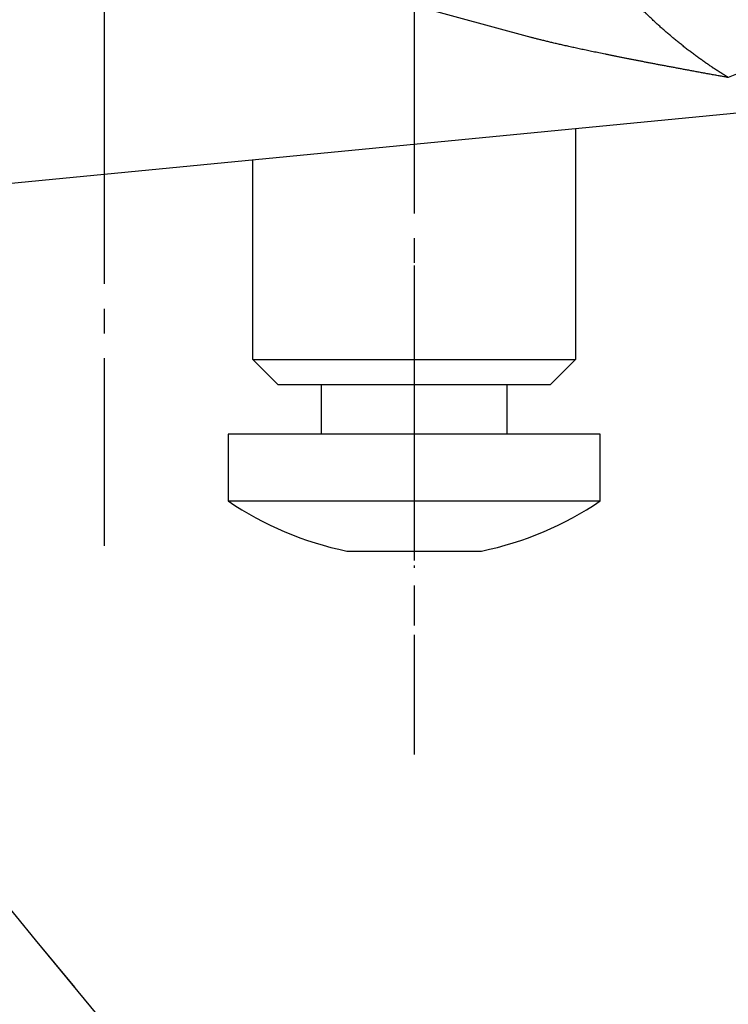
# Model space of a CAD drawing. Units: millimetres. Extents: x 0 to 1050, y 0 to 1485.
# Drawn here: x 335 to 364, y 306 to 346 of the extents above; entities that cross this region are included whole.
import ezdxf

# ---------------------------------------------------------------- set-up
doc = ezdxf.new("R2010")
doc.units = ezdxf.units.MM
doc.linetypes.add('DASH_CENTER', pattern=[14, 11, -1, 1, -1])
doc.linetypes.add('PHANTOM', pattern=[13, 10, -1, 0, -1, 0, -1])
doc.layers.add('1', color=7, linetype='Continuous')

# ---------------------------------------------------------------- blocks, each defined once
blk = doc.blocks.new('S30-87TX', base_point=(774.542, -225.982))
at = {"color": 4, "linetype": 'PHANTOM'}
blk.add_open_spline([(318.389, 690.326), (318.542, 672.796), (318.849, 637.675), (340.537, 600.283), (362.097, 578.453), (377.391, 566.238), (392.949, 555.365), (410.897, 542.012), (431.094, 518.853), (451.836, 473.69), (471.303, 413.244), (485.32, 353.694), (481.302, 308.208), (464.336, 284.656), (442.543, 272.295), (413.495, 264.992), (368.715, 268.61), (346.321, 295.99), (333.16, 312.081)], degree=3, knots=[0, 0, 0, 0, 51.88449, 103.956496, 123.939667, 143.98908, 162.528551, 180.913303, 210.99569, 253.469091, 328.815983, 401.719647, 435.95648, 461.573845, 485.301575, 509.593052, 551.343204, 610.855261, 610.855261, 610.855261, 610.855261], dxfattribs=at)
blk = doc.blocks.new('K161-0', base_point=(212.299, 376.021))
at = {"layer": '1', "color": 7, "linetype": 'Continuous'}
blk.add_line((332.243, 339.359), (380.671, 344.035), dxfattribs=at)
blk = doc.blocks.new('K161-13-7', base_point=(245.857, 91.29))
at = {"layer": '1', "color": 7, "linetype": 'Continuous'}
blk.add_line((351.003, 346.722), (355.586, 345.467), dxfattribs=at)
blk.add_arc((372.345, 323.12), 22.511, 67.0094, 112.9906, dxfattribs=at)
for points, knots in [([(363.552, 343.843), (363.503, 343.874), (363.404, 343.934), (363.256, 344.028), (363.109, 344.122), (363.01, 344.188), (362.956, 344.223), (362.905, 344.257), (362.811, 344.32), (362.672, 344.415), (362.532, 344.514), (362.39, 344.615), (362.249, 344.718), (362.109, 344.822), (361.969, 344.927), (361.831, 345.034), (361.694, 345.143), (361.557, 345.252), (361.421, 345.364), (361.285, 345.477), (361.151, 345.591), (361.017, 345.706), (360.885, 345.823), (360.754, 345.94), (360.624, 346.059), (360.499, 346.175), (360.379, 346.288), (360.299, 346.365), (360.253, 346.41), (360.202, 346.459), (360.114, 346.545), (359.99, 346.669), (359.866, 346.795), (359.744, 346.921), (359.623, 347.049), (359.502, 347.178), (359.383, 347.308), (359.305, 347.395), (359.265, 347.439)], [0, 0, 0, 0, 0.174497, 0.348995, 0.523416, 0.697835, 0.707173, 0.71651, 0.881578, 1.046646, 1.221101, 1.395556, 1.570124, 1.744692, 1.919435, 2.094179, 2.269162, 2.444145, 2.620713, 2.79728, 2.973617, 3.149955, 3.326119, 3.502283, 3.678329, 3.854376, 4.013173, 4.17197, 4.189158, 4.206346, 4.382325, 4.558306, 4.734338, 4.910368, 5.086507, 5.262646, 5.438948, 5.61525, 5.61525, 5.61525, 5.61525]), ([(363.552, 343.843), (363.491, 343.854), (363.368, 343.876), (363.185, 343.909), (363.004, 343.942), (362.825, 343.975), (362.647, 344.007), (362.472, 344.04), (362.298, 344.071), (362.127, 344.103), (361.956, 344.134), (361.789, 344.166), (361.623, 344.196), (361.459, 344.227), (361.297, 344.257), (361.137, 344.287), (360.979, 344.317), (360.823, 344.347), (360.668, 344.376), (360.516, 344.405), (360.365, 344.434), (360.217, 344.463), (360.07, 344.491), (359.926, 344.519), (359.783, 344.547), (359.642, 344.574), (359.503, 344.602), (359.366, 344.629), (359.231, 344.656), (359.098, 344.682), (358.966, 344.708), (358.837, 344.734), (358.71, 344.76), (358.585, 344.786), (358.461, 344.811), (358.34, 344.836), (358.22, 344.861), (358.102, 344.885), (357.986, 344.909), (357.873, 344.933), (357.76, 344.957), (357.651, 344.98), (357.542, 345.004), (357.436, 345.026), (357.332, 345.049), (357.23, 345.072), (357.129, 345.094), (357.031, 345.116), (356.934, 345.137), (356.84, 345.159), (356.747, 345.18), (356.656, 345.201), (356.567, 345.222), (356.48, 345.242), (356.395, 345.262), (356.312, 345.282), (356.231, 345.302), (356.152, 345.321), (356.074, 345.34), (355.999, 345.359), (355.926, 345.378), (355.854, 345.396), (355.785, 345.414), (355.717, 345.432), (355.651, 345.449), (355.608, 345.461), (355.586, 345.467)], [0, 0, 0, 0, 0.187147, 0.374294, 0.55756, 0.740826, 0.920212, 1.099598, 1.275104, 1.450609, 1.622235, 1.79386, 1.961606, 2.129352, 2.293218, 2.457085, 2.617072, 2.777059, 2.933167, 3.089275, 3.241504, 3.393734, 3.542085, 3.690436, 3.834909, 3.979382, 4.119977, 4.260573, 4.397291, 4.534009, 4.666851, 4.799692, 4.928658, 5.057623, 5.182713, 5.307802, 5.429017, 5.550232, 5.667572, 5.784912, 5.898378, 6.011845, 6.121439, 6.231032, 6.336754, 6.442475, 6.544326, 6.646176, 6.744157, 6.842138, 6.93625, 7.030362, 7.120606, 7.210851, 7.29723, 7.383609, 7.466124, 7.548639, 7.627293, 7.705946, 7.78074, 7.855534, 7.926472, 7.997409, 8.064493, 8.131578, 8.131578, 8.131578, 8.131578])]:
    blk.add_open_spline(points, degree=3, knots=knots, dxfattribs=at)
blk = doc.blocks.new('K161-13-20-M1', base_point=(421.361, 520.274))
at = {"color": 4, "linetype": 'PHANTOM'}
blk.add_line((350.889, 349.468), (350.889, 321.74), dxfattribs=at)
at = {"color": 7, "linetype": 'Continuous'}
for p, q in [((347.139, 331.468), (347.139, 329.468)), ((354.639, 329.468), (354.639, 331.468)), ((343.389, 329.468), (343.389, 326.768)), ((358.389, 329.468), (343.389, 329.468)), ((358.389, 326.768), (358.389, 329.468)), ((348.169, 324.748), (353.609, 324.748))]:
    blk.add_line(p, q, dxfattribs=at)
for start, end in [(235.9019, 258.267), (281.733, 304.0981)]:
    blk.add_arc((350.889, 337.846), 13.378, start, end, dxfattribs=at)
at = {"layer": '1', "color": 7, "linetype": 'Continuous'}
blk.add_line((343.389, 326.768), (358.389, 326.768), dxfattribs=at)
blk = doc.blocks.new('K161-13-21-M1', base_point=(443.319, 374.283))
at = {"color": 7, "linetype": 'Continuous'}
for p, q in [((357.389, 341.787), (357.389, 332.468)), ((344.389, 332.468), (344.389, 340.532)), ((345.389, 331.468), (344.389, 332.468)), ((357.389, 332.468), (356.389, 331.468)), ((345.389, 331.468), (356.389, 331.468))]:
    blk.add_line(p, q, dxfattribs=at)
at = {"layer": '1', "color": 7, "linetype": 'Continuous'}
blk.add_line((344.389, 332.468), (357.389, 332.468), dxfattribs=at)

msp = doc.modelspace()

# ---------------------------------------------------------------- linework, layer by layer
at = {"color": 2, "linetype": 'DASH_CENTER'}
msp.add_line((338.389, 402.521), (338.389, 324.952), dxfattribs=at)
msp.add_open_spline([(318.389, 690.326), (318.542, 672.796), (318.849, 637.675), (340.537, 600.283), (362.097, 578.453), (377.391, 566.238), (392.949, 555.365), (410.897, 542.012), (431.094, 518.853), (451.836, 473.69), (471.303, 413.244), (485.32, 353.694), (481.302, 308.208), (464.336, 284.656), (442.543, 272.295), (413.495, 264.992), (368.715, 268.61), (346.321, 295.99), (333.16, 312.081)], degree=3, knots=[0, 0, 0, 0, 51.88449, 103.956496, 123.939667, 143.98908, 162.528551, 180.913303, 210.99569, 253.469091, 328.815983, 401.719647, 435.95648, 461.573845, 485.301575, 509.593052, 551.343204, 610.855261, 610.855261, 610.855261, 610.855261], dxfattribs=at)
at = {"layer": '1', "color": 2, "linetype": 'DASH_CENTER'}
msp.add_line((350.889, 349.365), (350.889, 316.542), dxfattribs=at)

# ---------------------------------------------------------------- block references
for name, p in [('K161-0', (212.299, 376.021)), ('K161-13-20-M1', (421.361, 520.274)), ('K161-13-21-M1', (443.319, 374.283))]:
    msp.add_blockref(name, p)
at = {"layer": '1'}
for name, p in [('K161-13-7', (245.857, 91.29)), ('S30-87TX', (774.542, -225.982))]:
    msp.add_blockref(name, p, dxfattribs=at)

doc.saveas('drawing.dxf')
